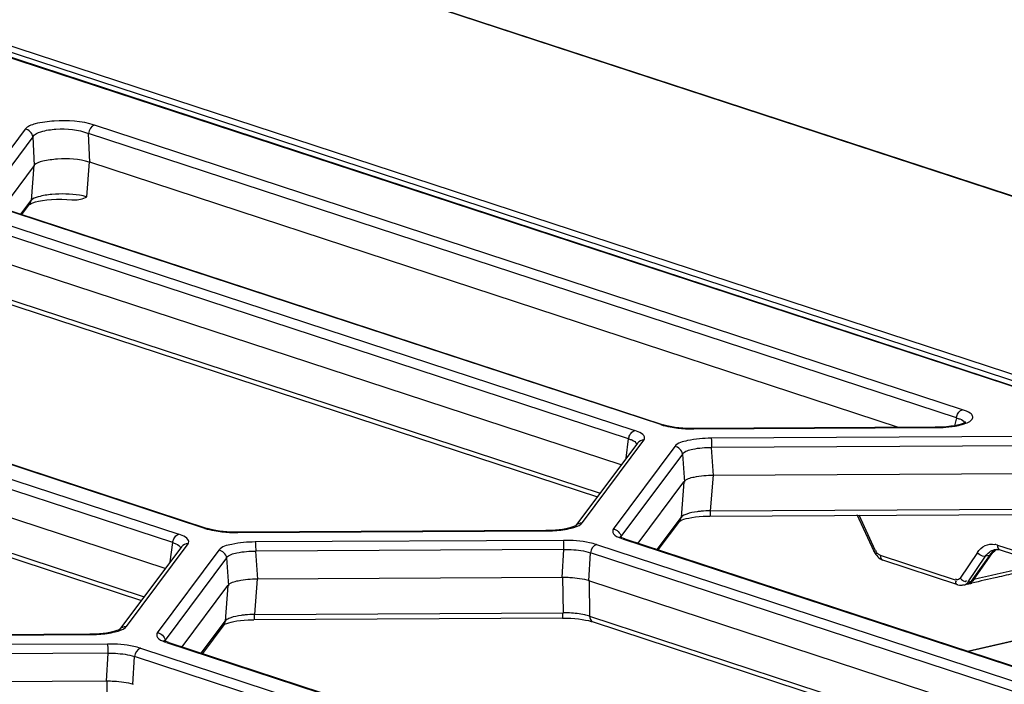
# Model space of a CAD drawing. Extents: x 0 to 289, y 343 to 499.
# Drawn here: x 68 to 73, y 472 to 476 of the extents above; entities that cross this region are included whole.
import ezdxf

# ---------------------------------------------------------------- set-up
doc = ezdxf.new("R2010")
doc.units = 0
doc.header["$MEASUREMENT"] = 0
doc.layers.get('0').update_dxf_attribs({"lineweight": 0})

msp = doc.modelspace()

# ---------------------------------------------------------------- linework, layer by layer
at = {"color": 18, "lineweight": 25, "true_color": 0x000000}
for p, q in [((88.6925, 469.6899), (41.0641, 485.2928)), ((41.0758, 485.2924), (88.7042, 469.6894)), ((48.1173, 482.0559), (79.2608, 471.8534)), ((48.1243, 482.0557), (79.2678, 471.8532)), ((48.1874, 482.0607), (79.3518, 471.8513)), ((48.2054, 482.0856), (79.3699, 471.8762)), ((68.1439, 475.1699), (67.9079, 474.8539)), ((72.7246, 473.8001), (68.483, 475.1896)), ((68.1817, 475.1332), (67.9458, 474.8173)), ((68.1817, 475.1332), (68.1879, 474.9922)), ((68.4592, 475.008), (68.453, 475.149)), ((72.6946, 473.7595), (68.453, 475.149)), ((68.1879, 474.9922), (68.0326, 474.7841)), ((68.1854, 474.9938), (68.1726, 474.8214)), ((68.4456, 474.8391), (68.4583, 475.0096)), ((68.4622, 475.0083), (68.4583, 475.0096)), ((72.4115, 473.7132), (68.4592, 475.008)), ((71.2492, 473.727), (67.9529, 474.8069)), ((67.9646, 474.8064), (71.261, 473.7265)), ((68.1227, 474.7546), (68.1726, 474.8214)), ((68.1281, 474.7528), (68.1657, 474.8032)), ((68.1657, 474.8032), (68.166, 474.8036)), ((71.0926, 473.6577), (67.7967, 474.7374)), ((67.8267, 474.7781), (71.1226, 473.6983)), ((71.0558, 473.5303), (67.7884, 474.6007)), ((67.7928, 474.4284), (70.9533, 473.393)), ((67.8099, 474.4003), (70.9398, 473.375)), ((69.0217, 473.2206), (65.7254, 474.3005)), ((65.737, 474.3001), (69.0335, 473.2201)), ((65.5988, 474.2717), (68.8947, 473.192)), ((68.8648, 473.1514), (65.5688, 474.2311)), ((68.8279, 473.024), (65.5605, 474.0944)), ((65.5649, 473.9221), (68.7254, 472.8867)), ((65.582, 473.894), (68.7119, 472.8686)), ((72.6946, 473.7595), (72.6852, 473.7219)), ((72.5912, 473.7142), (71.41, 473.7079)), ((71.4108, 473.7064), (72.5921, 473.7126)), ((72.6026, 473.7143), (72.5912, 473.7142)), ((71.1354, 473.6369), (70.8345, 473.2341)), ((70.8667, 473.2484), (71.1676, 473.6512)), ((71.08, 473.5627), (71.0926, 473.6577)), ((71.1356, 473.6372), (71.1354, 473.6369)), ((73.0275, 473.6685), (71.4958, 473.6604)), ((71.3182, 473.6201), (71.0173, 473.2172)), ((71.3561, 473.5834), (71.0552, 473.1805)), ((71.3561, 473.5834), (71.3659, 473.4468)), ((73.0299, 473.6238), (71.4981, 473.6157)), ((71.5079, 473.4791), (71.4981, 473.6157)), ((71.5051, 473.4804), (73.0227, 473.4884)), ((71.1388, 473.1484), (71.3626, 473.448)), ((71.3626, 473.448), (71.349, 473.2743)), ((71.5051, 473.4804), (71.4915, 473.3067)), ((71.4888, 473.2807), (73.0105, 473.2888)), ((71.4915, 473.3067), (73.0132, 473.3147)), ((71.2322, 473.1178), (71.349, 473.2743)), ((71.2375, 473.1161), (71.3421, 473.2561)), ((71.3421, 473.2561), (71.3424, 473.2565)), ((72.2922, 473.1069), (72.2092, 473.2861)), ((72.2972, 473.1142), (72.2183, 473.2846)), ((70.6884, 473.2095), (69.1824, 473.2016)), ((69.1833, 473.2), (70.6892, 473.208)), ((68.6389, 472.742), (68.9397, 473.1449)), ((68.8521, 473.0563), (68.8648, 473.1514)), ((70.774, 473.162), (69.2679, 473.1541)), ((71.0514, 473.1793), (71.0496, 473.1805)), ((71.0528, 473.1735), (71.0591, 473.1711)), ((71.0561, 473.1715), (71.0552, 473.1805)), ((71.0623, 473.1701), (73.2001, 472.4698)), ((71.074, 473.1697), (73.2119, 472.4693)), ((68.9075, 473.1306), (68.6066, 472.7277)), ((69.0903, 473.1137), (68.7894, 472.7108)), ((70.7764, 473.1173), (69.2702, 473.1093)), ((69.2801, 472.9727), (69.2702, 473.1093)), ((70.7681, 472.9806), (70.7764, 473.1173)), ((70.8974, 472.9641), (70.9056, 473.1008)), ((73.0436, 472.4004), (70.9056, 473.1008)), ((70.9356, 473.1414), (73.0736, 472.441)), ((72.7965, 473.1027), (72.7126, 472.9781)), ((72.7786, 472.9705), (72.8677, 473.0963)), ((72.8628, 473.0979), (72.8577, 473.092)), ((72.8804, 473.1168), (72.8851, 473.1177)), ((72.8864, 473.1413), (72.8834, 473.142)), ((72.8945, 473.139), (72.8892, 473.1407)), ((72.8945, 473.139), (73.7673, 472.8531)), ((72.9012, 473.1169), (72.9083, 473.115)), ((72.9083, 473.115), (73.7321, 472.8451)), ((69.1282, 473.0771), (68.8273, 472.6742)), ((69.1282, 473.0771), (69.138, 472.9404)), ((72.3216, 473.0891), (72.6881, 472.969)), ((72.702, 472.945), (72.3355, 473.065)), ((72.7523, 472.9598), (72.8361, 473.0844)), ((72.8554, 473.0888), (72.7664, 472.963)), ((72.8554, 473.0888), (72.8361, 473.0844)), ((72.8554, 473.0888), (72.8587, 473.0897)), ((69.2772, 472.9741), (69.2636, 472.8003)), ((69.2772, 472.9741), (70.7695, 472.9819)), ((70.7695, 472.9819), (70.772, 472.8083)), ((73.0068, 472.2731), (70.8974, 472.9641)), ((70.8992, 472.9654), (70.9017, 472.7918)), ((72.7488, 472.9553), (72.7512, 472.9582)), ((72.7523, 472.9598), (72.7664, 472.963)), ((68.911, 472.6421), (69.1347, 472.9417)), ((69.1347, 472.9417), (69.1211, 472.768)), ((72.7436, 472.9466), (72.7299, 472.9435)), ((72.7494, 472.9483), (72.7394, 472.946)), ((72.7478, 472.6213), (74.1482, 472.9397)), ((74.1488, 472.9371), (72.7526, 472.6198)), ((69.2636, 472.8003), (70.772, 472.8083)), ((69.0043, 472.6115), (69.1211, 472.768)), ((70.7693, 472.7824), (69.2609, 472.7744)), ((70.9017, 472.7918), (72.9042, 472.1357)), ((70.9188, 472.7637), (72.8908, 472.1177)), ((69.1142, 472.7497), (69.0097, 472.6097)), ((69.1142, 472.7497), (69.1145, 472.7502)), ((68.4605, 472.7032), (66.9546, 472.6952)), ((66.9554, 472.6937), (68.4613, 472.7017)), ((68.8235, 472.673), (68.8217, 472.6741)), ((68.8249, 472.6671), (68.8312, 472.6648)), ((68.8282, 472.6652), (68.8273, 472.6742)), ((68.8345, 472.6637), (70.9722, 471.9634)), ((68.8461, 472.6633), (70.9841, 471.9629)), ((68.5465, 472.6557), (67.0404, 472.6477)), ((68.7081, 472.6351), (70.8461, 471.9347)), ((68.5488, 472.6109), (67.0427, 472.603)), ((68.5405, 472.4742), (68.5488, 472.6109)), ((68.6698, 472.4577), (68.6781, 472.5945)), ((70.8161, 471.8941), (68.6781, 472.5945)), ((67.0497, 472.4677), (68.542, 472.4756)), ((68.542, 472.4756), (68.5445, 472.3019))]:
    msp.add_line(p, q, dxfattribs=at)
for points in [[(68.1651, 474.8024), (68.1653, 474.8026), (68.1678, 474.8042), (68.1734, 474.8071), (68.1819, 474.8105), (68.1939, 474.8143), (68.2096, 474.8181), (68.228, 474.8215), (68.249, 474.8244), (68.2723, 474.8264), (68.2969, 474.8276), (68.3221, 474.8278), (68.3476, 474.8271), (68.3725, 474.8255), (68.381, 474.8247)], [(72.6997, 473.7774), (72.7026, 473.7829), (72.7062, 473.7879)], [(71.2492, 473.727), (71.255, 473.7275), (71.2608, 473.7265)], [(71.41, 473.7079), (71.3962, 473.708), (71.3765, 473.7086), (71.3571, 473.7097), (71.3382, 473.7114), (71.3202, 473.7137), (71.3032, 473.7163), (71.2875, 473.7195), (71.2733, 473.7229), (71.261, 473.7265)], [(72.6996, 473.7248), (72.6842, 473.7217), (72.6663, 473.719), (72.6465, 473.7168), (72.6252, 473.7152), (72.6026, 473.7143)], [(72.7392, 473.739), (72.7396, 473.7394), (72.7385, 473.7386), (72.7354, 473.7367), (72.73, 473.7341), (72.7224, 473.7312), (72.7122, 473.728), (72.6996, 473.7248)], [(72.7353, 473.7366), (72.7356, 473.7349), (72.7357, 473.7332)], [(71.0977, 473.6757), (71.1007, 473.6812), (71.1042, 473.6861)], [(71.1673, 473.6732), (71.1621, 473.6786), (71.1549, 473.6839)], [(71.41, 473.7078), (71.4104, 473.7075), (71.4108, 473.7064)], [(72.5921, 473.7126), (72.5916, 473.7137), (72.5912, 473.7141)], [(70.8612, 473.2427), (70.8643, 473.2455), (70.8667, 473.2484)], [(71.3415, 473.2553), (71.3431, 473.2564), (71.3472, 473.2588), (71.3536, 473.2616), (71.3622, 473.2648), (71.3733, 473.268), (71.3864, 473.2711), (71.4015, 473.2739), (71.4186, 473.2764), (71.4372, 473.2784), (71.4572, 473.2798), (71.4783, 473.2806), (71.4888, 473.2807)], [(69.0217, 473.2206), (69.0275, 473.2211), (69.0333, 473.2201)], [(69.1824, 473.2016), (69.1687, 473.2016), (69.149, 473.2022), (69.1296, 473.2034), (69.1107, 473.2051), (69.0927, 473.2073), (69.0757, 473.21), (69.0599, 473.2131), (69.0457, 473.2165), (69.0334, 473.2202)], [(69.1824, 473.2015), (69.1829, 473.2011), (69.1833, 473.2)], [(70.8352, 473.2349), (70.835, 473.2347), (70.8327, 473.2332), (70.8275, 473.2305), (70.8201, 473.2274), (70.8106, 473.2242), (70.7988, 473.221), (70.7851, 473.218), (70.7697, 473.2154), (70.7527, 473.2132), (70.7344, 473.2114), (70.715, 473.2102), (70.6948, 473.2096), (70.6884, 473.2095)], [(70.6892, 473.208), (70.6888, 473.2091), (70.6884, 473.2094)], [(68.8698, 473.1693), (68.8728, 473.1748), (68.8764, 473.1798)], [(68.9394, 473.1668), (68.9342, 473.1723), (68.9271, 473.1776)], [(71.074, 473.1697), (71.0647, 473.173), (71.0567, 473.1765), (71.0514, 473.1793)], [(71.0522, 473.1711), (71.0523, 473.1746), (71.0536, 473.1781)], [(71.0536, 473.1781), (71.0543, 473.1793), (71.0552, 473.1805)], [(71.074, 473.1696), (71.0681, 473.1706), (71.0623, 473.1701)], [(72.2906, 473.1062), (72.2928, 473.1087), (72.3, 473.1129)], [(72.8675, 473.0963), (72.8643, 473.0929), (72.8603, 473.0904)], [(72.8677, 473.0963), (72.8737, 473.1039), (72.8812, 473.1112), (72.8891, 473.1167), (72.8916, 473.1179)], [(72.8851, 473.1177), (72.893, 473.1179), (72.9012, 473.1169)], [(72.8999, 473.1212), (72.9037, 473.1174), (72.9083, 473.1151)], [(72.8361, 473.0844), (72.8298, 473.0838), (72.8225, 473.0848)], [(72.6947, 472.9694), (72.6927, 472.9712), (72.6907, 472.9735)], [(72.6913, 472.9545), (72.6921, 472.9589), (72.6943, 472.9643)], [(72.6959, 472.9464), (72.6926, 472.9497), (72.6913, 472.9545)], [(72.7494, 472.951), (72.7472, 472.9514), (72.745, 472.952)], [(72.7664, 472.963), (72.7734, 472.9657), (72.7785, 472.9705)], [(72.7018, 472.9444), (72.6987, 472.9451), (72.6959, 472.9464)], [(72.7477, 472.9486), (72.7458, 472.9489), (72.7438, 472.9495)], [(69.1136, 472.749), (69.1139, 472.7492), (69.1163, 472.7508), (69.1215, 472.7535), (69.1289, 472.7565), (69.1383, 472.7597), (69.1499, 472.7628), (69.1634, 472.7657), (69.1785, 472.7684), (69.1952, 472.7706), (69.2135, 472.7724), (69.2331, 472.7737), (69.2539, 472.7743), (69.2609, 472.7744)], [(70.7693, 472.7824), (70.7903, 472.7822), (70.8099, 472.7814), (70.8291, 472.78), (70.8475, 472.7781), (70.865, 472.7758), (70.8815, 472.773), (70.8965, 472.7698), (70.91, 472.7664), (70.9189, 472.7637)], [(68.6073, 472.7285), (68.6071, 472.7284), (68.6048, 472.7268), (68.5997, 472.7241), (68.5923, 472.7211), (68.5827, 472.7179), (68.5709, 472.7147), (68.5572, 472.7117), (68.5418, 472.7091), (68.5249, 472.7068), (68.5066, 472.7051), (68.4871, 472.7039), (68.4669, 472.7032), (68.4605, 472.7032)], [(68.6333, 472.7363), (68.6364, 472.7391), (68.6389, 472.742)], [(68.4613, 472.7017), (68.4609, 472.7027), (68.4605, 472.7031)], [(68.8461, 472.6633), (68.8368, 472.6666), (68.8288, 472.6701), (68.8235, 472.673)], [(68.8244, 472.6648), (68.8245, 472.6683), (68.8257, 472.6717)], [(68.8257, 472.6717), (68.8264, 472.673), (68.8273, 472.6742)], [(68.8461, 472.6632), (68.8402, 472.6643), (68.8345, 472.6637)]]:
    msp.add_lwpolyline(points, dxfattribs=at)
for points, knots in [([(68.483, 475.1896), (68.4199, 475.2103), (68.3506, 475.214), (68.2849, 475.2095), (68.2542, 475.2075), (68.2243, 475.2036), (68.1928, 475.1956), (68.1741, 475.1908), (68.1549, 475.1846), (68.1439, 475.1699)], [0, 0, 0, 0, 1, 1, 1, 2, 2, 2, 3, 3, 3, 3]), ([(68.1817, 475.1332), (68.1898, 475.1462), (68.2054, 475.1527), (68.2206, 475.1574), (68.2456, 475.1652), (68.2696, 475.1684), (68.2944, 475.17), (68.3473, 475.1733), (68.4036, 475.169), (68.453, 475.149)], [0, 0, 0, 0, 1, 1, 1, 2, 2, 2, 3, 3, 3, 3]), ([(68.4568, 475.0091), (68.407, 475.0244), (68.3527, 475.0274), (68.3012, 475.0235), (68.2772, 475.0217), (68.2538, 475.0184), (68.2293, 475.0129), (68.2137, 475.0094), (68.1977, 475.0051), (68.1874, 474.9936)], [0, 0, 0, 0, 1, 1, 1, 2, 2, 2, 3, 3, 3, 3]), ([(68.2743, 474.851), (68.2519, 474.849), (68.2305, 474.8456), (68.208, 474.8397), (68.1946, 474.8362), (68.1809, 474.8318), (68.1726, 474.8214)], [0, 0, 0, 0, 1, 1, 1, 2, 2, 2, 2]), ([(68.4456, 474.8391), (68.4339, 474.8425), (68.4219, 474.8449), (68.4098, 474.8468), (68.3651, 474.8541), (68.3193, 474.8549), (68.2743, 474.851)], [0, 0, 0, 0, 1, 1, 1, 2, 2, 2, 2]), ([(72.7044, 473.7233), (72.7168, 473.7259), (72.7291, 473.7293), (72.7409, 473.7337), (72.7494, 473.7368), (72.7576, 473.7405), (72.765, 473.7466), (72.7697, 473.7505), (72.774, 473.7554), (72.7746, 473.7611), (72.7752, 473.7662), (72.7726, 473.772), (72.7692, 473.776)], [0, 0, 0, 0, 1, 1, 1, 2, 2, 2, 3, 3, 3, 4, 4, 4, 4]), ([(72.7692, 473.776), (72.7671, 473.7784), (72.7646, 473.7805), (72.762, 473.7825), (72.7509, 473.7908), (72.7377, 473.7958), (72.7246, 473.8001)], [0, 0, 0, 0, 1, 1, 1, 2, 2, 2, 2]), ([(72.6946, 473.7595), (72.7, 473.7581), (72.705, 473.7566), (72.7105, 473.7546), (72.7207, 473.7511), (72.7326, 473.7464), (72.7353, 473.7366)], [0, 0, 0, 0, 1, 1, 1, 2, 2, 2, 2]), ([(71.0926, 473.6577), (71.0979, 473.6561), (71.1028, 473.6543), (71.1081, 473.652), (71.118, 473.6477), (71.129, 473.6416), (71.1314, 473.6315)], [0, 0, 0, 0, 1, 1, 1, 2, 2, 2, 2]), ([(71.4958, 473.6604), (71.4572, 473.6602), (71.4206, 473.6565), (71.3807, 473.6489), (71.3569, 473.6443), (71.3319, 473.6384), (71.3182, 473.6201)], [0, 0, 0, 0, 1, 1, 1, 2, 2, 2, 2]), ([(71.4957, 473.6604), (71.4963, 473.6584), (71.4965, 473.6563), (71.4967, 473.6542), (71.4979, 473.6413), (71.4982, 473.6285), (71.4981, 473.6157)], [0, 0, 0, 0, 1, 1, 1, 2, 2, 2, 2]), ([(71.3561, 473.5834), (71.3666, 473.5986), (71.3868, 473.6037), (71.406, 473.6075), (71.438, 473.6137), (71.4673, 473.6161), (71.4981, 473.6157)], [0, 0, 0, 0, 1, 1, 1, 2, 2, 2, 2]), ([(71.3626, 473.4481), (71.3737, 473.4628), (71.3937, 473.4676), (71.4127, 473.4713), (71.4448, 473.4774), (71.4741, 473.4802), (71.5051, 473.4804)], [0, 0, 0, 0, 1, 1, 1, 2, 2, 2, 2]), ([(71.3763, 473.2903), (71.3732, 473.2892), (71.3701, 473.2879), (71.367, 473.2866), (71.3603, 473.2836), (71.3535, 473.28), (71.349, 473.2743)], [0, 0, 0, 0, 1, 1, 1, 2, 2, 2, 2]), ([(71.4474, 473.3042), (71.4405, 473.3035), (71.4336, 473.3027), (71.4268, 473.3018), (71.4097, 473.2994), (71.3926, 473.296), (71.3763, 473.2903)], [0, 0, 0, 0, 1, 1, 1, 2, 2, 2, 2]), ([(71.4915, 473.3067), (71.4913, 473.3005), (71.4899, 473.2961), (71.4905, 473.2882), (71.4907, 473.285), (71.4913, 473.2812), (71.4888, 473.2808)], [0, 0, 0, 0, 1, 1, 1, 2, 2, 2, 2]), ([(70.7314, 473.2095), (70.7585, 473.2113), (70.7851, 473.215), (70.812, 473.2214), (70.8297, 473.2257), (70.8476, 473.2312), (70.8612, 473.2427)], [0, 0, 0, 0, 1, 1, 1, 2, 2, 2, 2]), ([(71.0173, 473.2172), (71.0128, 473.2111), (71.0143, 473.2015), (71.0182, 473.1945), (71.0252, 473.1821), (71.0401, 473.1783), (71.0528, 473.1735)], [0, 0, 0, 0, 1, 1, 1, 2, 2, 2, 2]), ([(68.8648, 473.1514), (68.87, 473.1497), (68.8749, 473.1479), (68.8802, 473.1457), (68.8901, 473.1413), (68.9012, 473.1352), (68.9035, 473.1252)], [0, 0, 0, 0, 1, 1, 1, 2, 2, 2, 2]), ([(69.2679, 473.1541), (69.2293, 473.1539), (69.1928, 473.1501), (69.1528, 473.1425), (69.129, 473.138), (69.104, 473.1321), (69.0903, 473.1137)], [0, 0, 0, 0, 1, 1, 1, 2, 2, 2, 2]), ([(69.2679, 473.1541), (69.2684, 473.152), (69.2686, 473.1499), (69.2688, 473.1478), (69.2701, 473.135), (69.2703, 473.1222), (69.2702, 473.1093)], [0, 0, 0, 0, 1, 1, 1, 2, 2, 2, 2]), ([(70.9356, 473.1414), (70.9246, 473.145), (70.9134, 473.1479), (70.9021, 473.1503), (70.8601, 473.1592), (70.8169, 473.1623), (70.774, 473.162)], [0, 0, 0, 0, 1, 1, 1, 2, 2, 2, 2]), ([(70.7764, 473.1173), (70.7764, 473.1219), (70.7763, 473.1266), (70.7763, 473.1313), (70.7763, 473.1416), (70.7767, 473.1521), (70.774, 473.162)], [0, 0, 0, 0, 1, 1, 1, 2, 2, 2, 2]), ([(72.7965, 473.1027), (72.8059, 473.1168), (72.8188, 473.1294), (72.8345, 473.1365), (72.8491, 473.1432), (72.8662, 473.1451), (72.8818, 473.1422)], [0, 0, 0, 0, 1, 1, 1, 2, 2, 2, 2]), ([(69.1282, 473.0771), (69.1387, 473.0922), (69.1589, 473.0974), (69.1781, 473.1011), (69.2101, 473.1074), (69.2394, 473.1098), (69.2702, 473.1093)], [0, 0, 0, 0, 1, 1, 1, 2, 2, 2, 2]), ([(70.7764, 473.1173), (70.7884, 473.1175), (70.8004, 473.1172), (70.8124, 473.1166), (70.844, 473.1151), (70.8759, 473.1112), (70.9056, 473.1008)], [0, 0, 0, 0, 1, 1, 1, 2, 2, 2, 2]), ([(72.3216, 473.0891), (72.3145, 473.0914), (72.3071, 473.0962), (72.3039, 473.103), (72.3024, 473.1062), (72.3018, 473.1097), (72.3016, 473.1132)], [0, 0, 0, 0, 1, 1, 1, 2, 2, 2, 2]), ([(69.1347, 472.9417), (69.1458, 472.9564), (69.1658, 472.9613), (69.1849, 472.9649), (69.2169, 472.971), (69.2463, 472.9739), (69.2772, 472.9741)], [0, 0, 0, 0, 1, 1, 1, 2, 2, 2, 2]), ([(70.7695, 472.982), (70.7815, 472.982), (70.7936, 472.9817), (70.8056, 472.981), (70.8373, 472.9793), (70.8691, 472.9753), (70.8992, 472.9654)], [0, 0, 0, 0, 1, 1, 1, 2, 2, 2, 2]), ([(70.7694, 472.7825), (70.7718, 472.7828), (70.7713, 472.7866), (70.771, 472.7898), (70.7705, 472.7977), (70.7719, 472.8021), (70.772, 472.8083)], [0, 0, 0, 0, 1, 1, 1, 2, 2, 2, 2]), ([(69.1484, 472.7839), (69.1453, 472.7828), (69.1422, 472.7816), (69.1391, 472.7802), (69.1324, 472.7773), (69.1256, 472.7737), (69.1211, 472.768)], [0, 0, 0, 0, 1, 1, 1, 2, 2, 2, 2]), ([(69.2195, 472.7979), (69.2126, 472.7972), (69.2058, 472.7964), (69.1989, 472.7954), (69.1818, 472.793), (69.1647, 472.7897), (69.1484, 472.7839)], [0, 0, 0, 0, 1, 1, 1, 2, 2, 2, 2]), ([(69.2636, 472.8003), (69.2635, 472.7942), (69.262, 472.7897), (69.2626, 472.7818), (69.2629, 472.7786), (69.2634, 472.7748), (69.2609, 472.7745)], [0, 0, 0, 0, 1, 1, 1, 2, 2, 2, 2]), ([(68.5035, 472.7032), (68.5306, 472.705), (68.5572, 472.7086), (68.5842, 472.7151), (68.6018, 472.7193), (68.6197, 472.7248), (68.6333, 472.7363)], [0, 0, 0, 0, 1, 1, 1, 2, 2, 2, 2]), ([(68.7894, 472.7108), (68.7849, 472.7048), (68.7864, 472.6951), (68.7903, 472.6882), (68.7973, 472.6758), (68.8123, 472.6719), (68.8249, 472.6671)], [0, 0, 0, 0, 1, 1, 1, 2, 2, 2, 2]), ([(68.7081, 472.6351), (68.6971, 472.6387), (68.6859, 472.6415), (68.6746, 472.6439), (68.6326, 472.6528), (68.5894, 472.6559), (68.5465, 472.6557)], [0, 0, 0, 0, 1, 1, 1, 2, 2, 2, 2]), ([(68.5488, 472.6109), (68.5489, 472.6156), (68.5488, 472.6202), (68.5488, 472.6249), (68.5487, 472.6352), (68.5492, 472.6457), (68.5465, 472.6557)], [0, 0, 0, 0, 1, 1, 1, 2, 2, 2, 2]), ([(68.5488, 472.6109), (68.5608, 472.6111), (68.5728, 472.6109), (68.5849, 472.6103), (68.6164, 472.6087), (68.6483, 472.6048), (68.6781, 472.5945)], [0, 0, 0, 0, 1, 1, 1, 2, 2, 2, 2]), ([(68.542, 472.4756), (68.554, 472.4756), (68.566, 472.4753), (68.5781, 472.4747), (68.6097, 472.4729), (68.6416, 472.4689), (68.6716, 472.4591)], [0, 0, 0, 0, 1, 1, 1, 2, 2, 2, 2])]:
    msp.add_open_spline(points, degree=3, knots=knots, dxfattribs=at)
for points in [[(68.1817, 475.1332), (68.1801, 475.1507), (68.1614, 475.1686), (68.1439, 475.1699)], [(68.483, 475.1896), (68.4666, 475.1859), (68.4546, 475.1658), (68.453, 475.149)], [(68.381, 474.8247), (68.4029, 474.8225), (68.4251, 474.831), (68.4456, 474.8391)], [(68.166, 474.8037), (68.1696, 474.8088), (68.1721, 474.8151), (68.1726, 474.8214)], [(72.6946, 473.7595), (72.6952, 473.7657), (72.697, 473.7718), (72.6997, 473.7774)], [(72.7062, 473.7879), (72.7109, 473.7935), (72.7174, 473.7985), (72.7246, 473.8001)], [(71.2492, 473.727), (71.2642, 473.7221), (71.2797, 473.7185), (71.2953, 473.7157)], [(72.6419, 473.7147), (72.6629, 473.7163), (72.6838, 473.7189), (72.7044, 473.7233)], [(71.0926, 473.6577), (71.0932, 473.6639), (71.0951, 473.67), (71.0977, 473.6757)], [(71.1042, 473.6861), (71.109, 473.6917), (71.1154, 473.6967), (71.1226, 473.6983)], [(71.1549, 473.6839), (71.145, 473.6903), (71.1338, 473.6947), (71.1226, 473.6983)], [(71.1676, 473.6512), (71.172, 473.6571), (71.1717, 473.6674), (71.1673, 473.6732)], [(71.2953, 473.7157), (71.3201, 473.7112), (71.3453, 473.7086), (71.3704, 473.7073)], [(71.3704, 473.7073), (71.3839, 473.7067), (71.3973, 473.7063), (71.4108, 473.7064)], [(72.5921, 473.7126), (72.6087, 473.7127), (72.6253, 473.7134), (72.6419, 473.7147)], [(71.1676, 473.6512), (71.156, 473.6521), (71.1426, 473.6465), (71.1357, 473.6371)], [(71.3561, 473.5834), (71.3545, 473.6009), (71.3357, 473.6188), (71.3182, 473.6201)], [(71.4915, 473.3067), (71.4767, 473.3064), (71.462, 473.3056), (71.4474, 473.3042)], [(70.8346, 473.234), (70.8415, 473.2435), (70.855, 473.2492), (70.8667, 473.2484)], [(71.3423, 473.2566), (71.346, 473.2617), (71.3484, 473.268), (71.349, 473.2743)], [(68.8764, 473.1798), (68.8811, 473.1854), (68.8876, 473.1903), (68.8947, 473.192)], [(68.9271, 473.1776), (68.9171, 473.1839), (68.9059, 473.1883), (68.8947, 473.192)], [(69.0217, 473.2206), (69.0367, 473.2157), (69.0522, 473.2122), (69.0678, 473.2093)], [(69.0678, 473.2093), (69.0926, 473.2049), (69.1177, 473.2023), (69.1429, 473.201)], [(69.1429, 473.201), (69.1563, 473.2003), (69.1698, 473.2), (69.1833, 473.2)], [(70.6892, 473.208), (70.7032, 473.2081), (70.7173, 473.2086), (70.7314, 473.2095)], [(71.0173, 473.2172), (71.0348, 473.2159), (71.0536, 473.198), (71.0552, 473.1805)], [(68.8648, 473.1514), (68.8654, 473.1575), (68.8672, 473.1637), (68.8698, 473.1693)], [(68.9397, 473.1449), (68.928, 473.1457), (68.9145, 473.14), (68.9076, 473.1305)], [(68.9397, 473.1449), (68.9441, 473.1507), (68.9438, 473.161), (68.9394, 473.1668)], [(69.1282, 473.0771), (69.1266, 473.0945), (69.1079, 473.1125), (69.0903, 473.1137)], [(70.9356, 473.1414), (70.9192, 473.1377), (70.9073, 473.1176), (70.9056, 473.1008)], [(72.2922, 473.1069), (72.3007, 473.0887), (72.3164, 473.0713), (72.3355, 473.065)], [(72.8225, 473.0848), (72.8123, 473.0871), (72.8024, 473.094), (72.7965, 473.1027)], [(72.8361, 473.0844), (72.8463, 473.0996), (72.8626, 473.1125), (72.8804, 473.1166)], [(72.8902, 473.1177), (72.8798, 473.1132), (72.8704, 473.1062), (72.8628, 473.0979)], [(72.8945, 473.139), (72.8945, 473.1328), (72.8961, 473.1261), (72.8999, 473.1212)], [(72.3216, 473.0891), (72.3216, 473.0805), (72.3276, 473.0627), (72.335, 473.0671)], [(73.0091, 473.0236), (72.9323, 473.0058), (72.8554, 472.9881), (72.7786, 472.9704)], [(72.9822, 473.0022), (72.9519, 472.995), (72.9216, 472.9878), (72.8912, 472.981)], [(72.7126, 472.9781), (72.7089, 472.9726), (72.7001, 472.9656), (72.6947, 472.9694)], [(72.7126, 472.9781), (72.7188, 472.969), (72.7385, 472.955), (72.743, 472.9651)], [(72.7299, 472.9435), (72.7372, 472.9452), (72.7439, 472.9497), (72.7488, 472.9553)], [(72.7664, 472.963), (72.7619, 472.9566), (72.7556, 472.948), (72.7477, 472.9486)], [(72.7786, 472.9705), (72.7718, 472.961), (72.761, 472.9494), (72.7494, 472.951)], [(72.7494, 472.9483), (72.756, 472.9498), (72.7627, 472.9514), (72.7694, 472.9529)], [(72.8912, 472.981), (72.8506, 472.9718), (72.8099, 472.9624), (72.7694, 472.9529)], [(72.702, 472.945), (72.7103, 472.9423), (72.7215, 472.9404), (72.7283, 472.946)], [(70.8042, 472.8073), (70.7935, 472.8079), (70.7827, 472.8083), (70.772, 472.8083)], [(70.878, 472.7979), (70.8537, 472.8031), (70.8289, 472.8059), (70.8042, 472.8073)], [(69.1145, 472.7502), (69.1181, 472.7554), (69.1206, 472.7617), (69.1211, 472.768)], [(69.2636, 472.8003), (69.2489, 472.8001), (69.2341, 472.7993), (69.2195, 472.7979)], [(70.9017, 472.7918), (70.8939, 472.7942), (70.8859, 472.7962), (70.878, 472.7979)], [(70.9017, 472.7918), (70.9021, 472.7809), (70.9084, 472.7673), (70.9188, 472.7638)], [(68.6067, 472.7277), (68.6136, 472.7371), (68.6271, 472.7428), (68.6389, 472.742)], [(68.7894, 472.7108), (68.807, 472.7096), (68.8257, 472.6917), (68.8273, 472.6742)], [(68.4613, 472.7017), (68.4754, 472.7017), (68.4894, 472.7022), (68.5035, 472.7032)], [(68.7081, 472.6351), (68.6917, 472.6313), (68.6797, 472.6112), (68.6781, 472.5945)]]:
    msp.add_open_spline(points, degree=3, dxfattribs=at)

doc.saveas('drawing.dxf')
